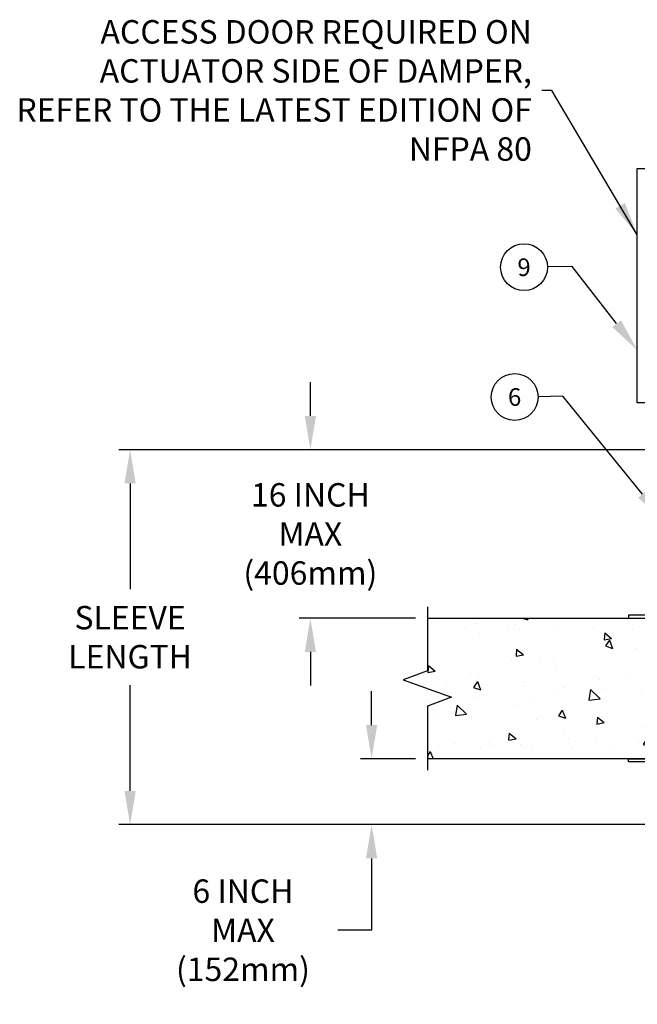
# Model space of a CAD drawing. Extents: x -56 to 98, y -6 to 78.
# Drawn here: x -56 to -29, y 30 to 72 of the extents above; entities that cross this region are included whole.
import ezdxf
from ezdxf import colors
from ezdxf.entities.mleader import LeaderData, LeaderLine
from ezdxf.enums import TextEntityAlignment as Align
from ezdxf.math import Vec2, Vec3

# ---------------------------------------------------------------- set-up
doc = ezdxf.new("R2010")
doc.units = 0
doc.header["$MEASUREMENT"] = 0
doc.layers.get('0').update_dxf_attribs({"linetype": 'CONTINUOUS'})
doc.layers.get('DEFPOINTS').update_dxf_attribs({"linetype": 'CONTINUOUS'})
for name, color, linetype in [('DIMENSION', 1, 'CONTINUOUS'), ('OBJECT', 4, 'CONTINUOUS'), ('OBJECT_1', 4, 'CONTINUOUS')]:
    doc.layers.add(name, color=color, linetype=linetype)
doc.styles.add('ROMANS', font='romans')
doc.dimstyles.new('INCH_000', dxfattribs={"dimscale": 8, "dimtxt": 0.125, "dimasz": 0.18, "dimexe": 0.06, "dimexo": 0.063, "dimgap": 0.09, "dimtad": 0, "dimtih": 1, "dimtoh": 1, "dimdec": 3, "dimzin": 0, "dimdsep": 46, "dimtxsty": 'ROMANS', "dimcen": -0.045, "dimclrd": 256, "dimclre": 256, "dimclrt": 2, "dimadec": 1, "dimazin": 0, "dimtfac": 1, "dimtdec": 3, "dimtofl": 0, "dimtmove": 0, "dimatfit": 3, "dimfxl": 1, "dimtolj": 1, "dimtzin": 0, "dimarcsym": 0})

# ---------------------------------------------------------------- blocks, each defined once
blk = doc.blocks.new('*D20')
at = {"layer": 'DEFPOINTS', "color": 0, "transparency": 16777216}
for p in [(-43.319, 53.25), (-28.232, 53.25), (-38.319, 46.062)]:
    blk.add_point(p, dxfattribs=at)
at = {"layer": 'DIMENSION', "lineweight": -2, "transparency": 16777216}
for p, q in [((-43.319, 54.69), (-43.319, 56.13)), ((-28.736, 53.25), (-43.799, 53.25)), ((-38.823, 46.062), (-43.799, 46.062)), ((-43.319, 44.622), (-43.319, 43.182))]:
    blk.add_line(p, q, dxfattribs=at)
at = {"layer": 'DIMENSION', "transparency": 16777216}
for points in [[(-43.559, 54.69), (-43.079, 54.69), (-43.319, 53.25)], [(-43.559, 44.622), (-43.079, 44.622), (-43.319, 46.062)]]:
    blk.add_solid(points, dxfattribs=at)
at = {"layer": 'DIMENSION', "color": 2, "transparency": 16777216, "insert": (-43.319, 49.656), "char_height": 1, "attachment_point": 5, "style": 'ROMANS'}
blk.add_mtext('\\A1;16 INCH\\PMAX \\P(406mm)', dxfattribs=at)
blk = doc.blocks.new('*D18')
at = {"layer": 'DEFPOINTS', "color": 0, "transparency": 16777216}
for p in [(-40.704, 40.062), (-38.319, 40.062), (-28.232, 37.25)]:
    blk.add_point(p, dxfattribs=at)
at = {"layer": 'DIMENSION', "lineweight": -2, "transparency": 16777216}
for p, q in [((-40.704, 41.502), (-40.704, 42.942)), ((-38.823, 40.062), (-41.184, 40.062)), ((-28.736, 37.25), (-41.184, 37.25)), ((-40.704, 35.81), (-40.704, 32.745)), ((-40.704, 32.745), (-42.144, 32.745))]:
    blk.add_line(p, q, dxfattribs=at)
at = {"layer": 'DIMENSION', "transparency": 16777216}
for points in [[(-40.944, 41.502), (-40.464, 41.502), (-40.704, 40.062)], [(-40.944, 35.81), (-40.464, 35.81), (-40.704, 37.25)]]:
    blk.add_solid(points, dxfattribs=at)
at = {"layer": 'DIMENSION', "color": 2, "transparency": 16777216, "insert": (-46.197, 32.745), "char_height": 1, "attachment_point": 5, "style": 'ROMANS'}
blk.add_mtext('\\A1;6 INCH\\PMAX \\P(152mm)', dxfattribs=at)
blk = doc.blocks.new('*D19')
at = {"layer": 'DEFPOINTS', "color": 0, "transparency": 16777216}
for p in [(-28.232, 53.25), (-51.017, 37.25), (-28.232, 37.25)]:
    blk.add_point(p, dxfattribs=at)
at = {"layer": 'DIMENSION', "lineweight": -2, "transparency": 16777216}
for p, q in [((-28.736, 53.25), (-51.497, 53.25)), ((-51.017, 51.81), (-51.017, 47.303)), ((-51.017, 38.69), (-51.017, 43.197)), ((-28.736, 37.25), (-51.497, 37.25))]:
    blk.add_line(p, q, dxfattribs=at)
at = {"layer": 'DIMENSION', "transparency": 16777216}
for points in [[(-51.257, 51.81), (-50.777, 51.81), (-51.017, 53.25)], [(-51.257, 38.69), (-50.777, 38.69), (-51.017, 37.25)]]:
    blk.add_solid(points, dxfattribs=at)
at = {"layer": 'DIMENSION', "color": 2, "transparency": 16777216, "insert": (-51.017, 45.25), "char_height": 1, "attachment_point": 5, "style": 'ROMANS'}
blk.add_mtext('\\A1;SLEEVE\\PLENGTH', dxfattribs=at)
blk = doc.blocks.new('A$Ce70e530a')
at = {"layer": 'OBJECT'}
for p, q in [((1.081, -3.781), (11.081, -3.781)), ((1.081, -4.781), (1.081, -3.781)), ((11.081, -3.781), (11.081, -4.781)), ((11.081, -4.781), (1.081, -4.781))]:
    blk.add_line(p, q, dxfattribs=at)
blk = doc.blocks.new('_TagCircle')
at = {"color": 0, "linetype": 'ByBlock', "lineweight": -2, "transparency": 16777216}
blk.add_circle((0, 0), 0.125, dxfattribs=at)
at = {"layer": 'OBJECT_1', "color": 0, "transparency": 16777216, "style": 'ROMANS'}
blk.add_attdef('TAGNUMBER', text='', height=0.09375, dxfattribs=at).set_placement((0, -0.046875), align=Align.CENTER)

msp = doc.modelspace()

# ---------------------------------------------------------------- hatches: boundary and pattern name
at = {"layer": 'OBJECT'}
h = msp.add_hatch(dxfattribs=at)
h.set_pattern_fill('AR-CONC', color=256, scale=0.5, angle=-90)
h.set_pattern_definition([(320, (-70.8477, 263.8504), (-0.31376, -3.5863), [0.375, -4.125]), (265, (-70.8477, 263.8504), (3.76096, 0.693757), [0.3, -3.3]), (10.4514, (-70.8738, 263.5515), (3.4472, -2.892544), [0.3187, -3.50571]), (316.1842, (-69.8477, 263.8504), (-0.8276, -5.33621), [0.5625, -6.1875]), (6.6356, (-69.9166, 263.4057), (4.87059, -4.67331), [0.47805, -5.25857]), (261.1842, (-69.8477, 263.8504), (4.87059, -4.67331), [0.45, -4.95]), (291, (-70.0977, 263.3504), (-2.013094, -2.984535), [0.375, -4.125]), (236, (-70.0977, 263.3504), (3.62575, -1.216577), [0.3, -3.3]), (341.4514, (-70.2654, 263.1017), (1.612656, -4.20111), [0.3187, -3.50571]), (307.5, (-70.8477, 263.8504), (1.664469, -0.060799), [0, -3.26, 0, -3.35, 0, -3.3125]), (277.5, (-70.8477, 263.8504), (1.972059, -1.315348), [0, -1.91, 0, -3.185, 0, -1.2625]), (237.5, (-70.8477, 264.9654), (-0.112774, -2.669112), [0, -1.25, 0, -3.9, 0, -5.175]), (227.5, (-70.8477, 265.4654), (0.500525, -2.91593), [0, -1.625, 0, -2.59, 0, -3.675])])
h.paths.add_polyline_path([(-37.2888, 42.6869), (-38.3191, 42.3119), (-38.3191, 40.0619), (-28.7323, 40.0619), (-28.7323, 46.0619), (-38.3191, 46.0619), (-38.3191, 43.8119), (-39.3494, 43.4369)])

# ---------------------------------------------------------------- linework, layer by layer
at = {"layer": 'OBJECT_1'}
for points in [[(-28.2323, 46.0619), (-28.2323, 47.5619), (-28.3573, 47.5619), (-28.3573, 46.3119, -0.4142136), (-28.4823, 46.1869), (-29.7323, 46.1869), (-29.7323, 46.0619)], [(-28.2323, 40.0619), (-28.2323, 38.5619), (-28.3573, 38.5619), (-28.3573, 39.8119, 0.4142136), (-28.4823, 39.9369), (-29.7323, 39.9369), (-29.7323, 40.0619)]]:
    msp.add_lwpolyline(points, format="xyb", close=True, dxfattribs=at)
at = {"layer": 'OBJECT_1', "linetype": 'Continuous'}
msp.add_lwpolyline([(-38.3191, 46.5419), (-38.3191, 43.8119), (-39.3494, 43.4369), (-37.2888, 42.6869), (-38.3191, 42.3119), (-38.3191, 39.5819)], dxfattribs=at)
at = {"layer": 'OBJECT_1'}
msp.add_lwpolyline([(-38.3191, 46.0619), (-28.7323, 46.0619), (-28.7323, 40.0619), (-38.3191, 40.0619)], dxfattribs=at)

# ---------------------------------------------------------------- block references
at = {"layer": 'OBJECT', "rotation": 270}
msp.add_blockref('A$Ce70e530a', (-24.5765, 66.331), dxfattribs=at)

# ---------------------------------------------------------------- texts
at = {"layer": 'DIMENSION', "color": 2, "insert": (-33.8618, 68.5823), "char_height": 1, "width": 22.083809, "attachment_point": 6, "style": 'ROMANS'}
msp.add_mtext('\\pxqr;ACCESS DOOR REQUIRED ON ACTUATOR SIDE OF DAMPER, REFER TO THE LATEST EDITION OF NFPA 80', dxfattribs=at)

# ---------------------------------------------------------------- dimensions: what is measured, and where the dimension line sits
at = {"layer": 'DIMENSION'}
dim = msp.add_linear_dim(base=(-43.3192, 53.2499), p1=(-38.3191, 46.0619), p2=(-28.2323, 53.2499), angle=270, text='16 INCH\\PMAX \\P(406mm)', dimstyle='INCH_000', dxfattribs=at)
dim.commit()
dim.dimension.update_dxf_attribs({"geometry": '*D20', "text_midpoint": (-43.3192, 49.6559)})
for base, p1, p2, text, picture, middle in [((-51.0173, 37.2499), (-28.2323, 53.2499), (-28.2323, 37.2499), 'SLEEVE\\PLENGTH', '*D19', (-51.0173, 45.2499)), ((-40.7038, 40.0619), (-28.2323, 37.2499), (-38.3191, 40.0619), '6 INCH\\PMAX \\P(152mm)', '*D18', (-46.1972, 32.7452))]:
    dim = msp.add_linear_dim(base=base, p1=p1, p2=p2, angle=270, text=text, dimstyle='INCH_000', dxfattribs=at)
    dim.commit()
    dim.dimension.update_dxf_attribs({"geometry": picture, "text_midpoint": middle, "dimtype": 160})

# ---------------------------------------------------------------- leaders
at = {"layer": 'DIMENSION', "annotation_type": 0, "has_hookline": 1, "hookline_direction": 1}
msp.add_leader([(-29.3573, 62.421), (-33.0069, 68.5823), (-33.4344, 68.5823)], dimstyle='INCH_000', dxfattribs=at)
at = {"layer": 'DIMENSION'}
ml = msp.add_multileader_block('Standard', dxfattribs=at)
ml.set_content('_TagCircle', color=256, scale=8)
ml.set_attribute('TAGNUMBER', '9', width=0)
ml.set_leader_properties(color=256, linetype='ByLayer', lineweight=-1)
ml.build(insert=Vec2(0, 0))
ml.multileader.update_dxf_attribs({"text_right_attachment_type": 6, "dogleg_length": 0.36, "arrow_head_size": 1.44, "scale": 8})
ctx = ml.context
ctx.base_point, ctx.scale, ctx.char_height, ctx.arrow_head_size, ctx.landing_gap_size, ctx.plane_origin, ctx.plane_x_axis, ctx.plane_y_axis = Vec3(-35.1932, 61.0227), 8, 1.44, 1.44, 0.72, Vec3(-40.4256, 60.9633), Vec3(0.9998861, 0.0150936), Vec3(-0.0150936, 0.9998861)
ctx.right_attachment = 6
notes = []
notes.append((ctx, [(0, (1, 1, 0), (-32.1393, 61.0688), (-0.9998861, -0.0150936), 1.0543, [(0, [(-29.3573, 57.4951)], 0, [])])]))
ctx.block.insert, ctx.block.rotation = Vec3(-34.1933, 61.0378), 0.0150942
ml = msp.add_multileader_block('Standard', dxfattribs=at)
ml.set_content('_TagCircle', color=256, scale=8)
ml.set_attribute('TAGNUMBER', '6', width=0)
ml.set_leader_properties(color=256, linetype='ByLayer', lineweight=-1)
ml.build(insert=Vec2(0, 0))
ml.multileader.update_dxf_attribs({"text_right_attachment_type": 6, "dogleg_length": 0.36, "arrow_head_size": 1.44, "scale": 8})
ctx = ml.context
ctx.base_point, ctx.scale, ctx.char_height, ctx.arrow_head_size, ctx.landing_gap_size, ctx.plane_origin, ctx.plane_x_axis, ctx.plane_y_axis = Vec3(-35.5971, 55.4829), 8, 1.44, 1.44, 0.72, Vec3(-39.3006, 53.7047), Vec3(0.9998861, 0.0150936), Vec3(-0.0150936, 0.9998861)
ctx.right_attachment = 6
notes.append((ctx, [(0, (1, 1, 0), (-32.5432, 55.529), (-0.9998861, -0.0150936), 1.0543, [(0, [(-28.2323, 50.2366)], 0, [])])]))
ctx.block.insert, ctx.block.rotation = Vec3(-34.5972, 55.498), 0.0150942
for ctx, leaders in notes:
    for number, flags, end, landing, length, lines in leaders:
        leader = LeaderData()
        leader.index, (leader.has_last_leader_line, leader.has_dogleg_vector, leader.attachment_direction) = number, flags
        leader.last_leader_point, leader.dogleg_vector, leader.dogleg_length = Vec3(end), Vec3(landing), length
        for number, points, colour, breaks in lines:
            line = LeaderLine()
            line.index, line.vertices, line.color, line.breaks = number, Vec3.list(points), colors.encode_raw_color(colour), breaks
            leader.lines.append(line)
        ctx.leaders.append(leader)

doc.saveas('drawing.dxf')
